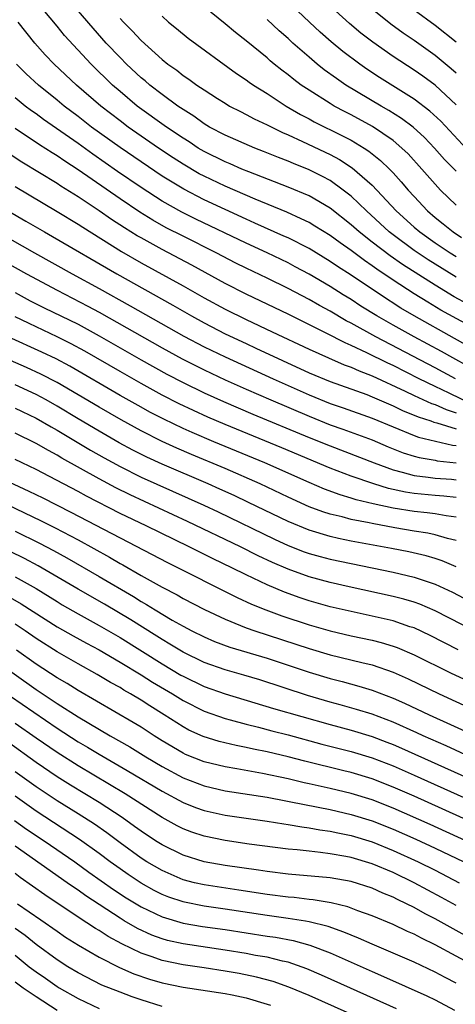
# Model space of a CAD drawing. Units: inches. Extents: x 2505702 to 2508000, y 1521000 to 1524000.
# Drawn here: x 2506521 to 2506563, y 1521223 to 1521317 of the extents above; entities that cross this region are included whole.
import ezdxf

# ---------------------------------------------------------------- set-up
doc = ezdxf.new("R2010")
doc.units = ezdxf.units.IN
doc.header["$MEASUREMENT"] = 0
doc.layers.add('LD25051521_2ft', color=82, linetype='Continuous')

msp = doc.modelspace()

# ---------------------------------------------------------------- linework, layer by layer
at = {"layer": 'LD25051521_2ft'}
for points, elevation in [([(2506564.448, 1521304.448), (2506561.544, 1521307.544), (2506560.515, 1521308.515), (2506559, 1521309.66), (2506555.724, 1521311.724), (2506554.52, 1521312.52), (2506553.828, 1521313), (2506552.207, 1521314.207), (2506551.112, 1521315.112), (2506550.048, 1521316.048), (2506549.032, 1521317), (2506545, 1521320.838)], 7434), ([(2506564.113, 1521290.113), (2506562.836, 1521290.836), (2506561, 1521291.932), (2506557.91, 1521293.91), (2506556.729, 1521294.729), (2506555, 1521296.041), (2506553.776, 1521297), (2506553, 1521297.697), (2506551, 1521299.271), (2506549, 1521300.442), (2506547, 1521301.279), (2506543.276, 1521302.724), (2506542.609, 1521303), (2506541.493, 1521303.493), (2506541, 1521303.686), (2506539, 1521304.669), (2506538.446, 1521305), (2506537.575, 1521305.575), (2506537, 1521305.933), (2506535.434, 1521307), (2506532.637, 1521309), (2506531, 1521310.376), (2506530.289, 1521311), (2506528.253, 1521313), (2506525.723, 1521315.723), (2506525, 1521316.614), (2506523.001, 1521319)], 7446), ([(2506563, 1521292.702), (2506560.342, 1521294.342), (2506559, 1521295.25), (2506557, 1521296.724), (2506556.644, 1521297), (2506554.465, 1521299), (2506553, 1521300.413), (2506552.256, 1521301), (2506551, 1521301.9), (2506550.29, 1521302.29), (2506549, 1521302.937), (2506547.517, 1521303.516), (2506547, 1521303.744), (2506546.089, 1521304.089), (2506544.677, 1521304.677), (2506543.843, 1521305), (2506541, 1521306.232), (2506539.533, 1521307), (2506539, 1521307.314), (2506538.027, 1521308.027), (2506537, 1521308.661), (2506536.509, 1521309), (2506535, 1521310.094), (2506533.824, 1521311), (2506533.386, 1521311.386), (2506533, 1521311.699), (2506531.613, 1521313), (2506531, 1521313.613), (2506529.692, 1521315), (2506528.431, 1521316.431), (2506526.231, 1521319)], 7444), ([(2506563, 1521299.569), (2506561.514, 1521301), (2506561, 1521301.541), (2506559.739, 1521303), (2506558.435, 1521304.435), (2506557.853, 1521305), (2506557, 1521305.716), (2506555.047, 1521307.047), (2506553, 1521308.156), (2506552.437, 1521308.437), (2506551.388, 1521309), (2506551, 1521309.231), (2506549, 1521310.499), (2506548.259, 1521311), (2506547.539, 1521311.539), (2506547, 1521311.986), (2506546.416, 1521312.416), (2506545.687, 1521313), (2506545.307, 1521313.307), (2506545, 1521313.58), (2506543, 1521315.201), (2506541.993, 1521315.993), (2506541, 1521316.823), (2506538.335, 1521319)], 7438), ([(2506563, 1521309.122), (2506561, 1521310.974), (2506559.83, 1521311.83), (2506559, 1521312.407), (2506557, 1521313.728), (2506555.076, 1521315.076), (2506553.942, 1521315.942), (2506552.851, 1521316.851), (2506550.517, 1521319)], 7432), ([(2506563, 1521312.14), (2506562.548, 1521312.548), (2506561, 1521313.818), (2506559, 1521315.237), (2506557.955, 1521315.955), (2506556.794, 1521316.794), (2506555, 1521318.235)], 7430), ([(2506531, 1521317.346), (2506531.32, 1521317), (2506532.165, 1521316.165), (2506533, 1521315.232), (2506535, 1521313.429), (2506535.542, 1521313), (2506536.402, 1521312.402), (2506537, 1521311.922), (2506537.557, 1521311.557), (2506538.313, 1521311), (2506539, 1521310.539), (2506540.289, 1521309.711), (2506541, 1521309.259), (2506541.438, 1521309), (2506542.465, 1521308.465), (2506543, 1521308.208), (2506543.78, 1521307.78), (2506545, 1521307.212), (2506545.133, 1521307.133), (2506546.466, 1521306.466), (2506547, 1521306.243), (2506548.381, 1521305.619), (2506551, 1521304.37), (2506551.899, 1521303.899), (2506553.112, 1521303.112), (2506555, 1521301.466), (2506557.313, 1521299), (2506559, 1521297.469), (2506559.542, 1521297), (2506561, 1521295.974), (2506562.453, 1521295), (2506563, 1521294.663)], 7442), ([(2506535, 1521317.56), (2506535.632, 1521317), (2506536.373, 1521316.373), (2506537.475, 1521315.475), (2506542.1, 1521312.1), (2506543, 1521311.507), (2506543.287, 1521311.287), (2506543.703, 1521311), (2506545, 1521310.182), (2506546.814, 1521309), (2506548.188, 1521308.188), (2506549, 1521307.77), (2506549.493, 1521307.493), (2506552.174, 1521306.174), (2506553, 1521305.737), (2506554.244, 1521305), (2506554.707, 1521304.707), (2506555.815, 1521303.815), (2506556.66, 1521303), (2506557, 1521302.645), (2506557.779, 1521301.779), (2506558.431, 1521301), (2506559, 1521300.369), (2506560.277, 1521299), (2506561, 1521298.375), (2506561.774, 1521297.774), (2506562.721, 1521297), (2506563.513, 1521296.487)], 7440), ([(2506563, 1521315.073), (2506561, 1521316.671), (2506559, 1521318.148)], 7428), ([(2506565, 1521287.663), (2506561.562, 1521289.562), (2506560.301, 1521290.301), (2506559, 1521291.119), (2506557, 1521292.422), (2506555.454, 1521293.454), (2506555, 1521293.789), (2506554.27, 1521294.27), (2506553, 1521295.227), (2506551.954, 1521295.954), (2506551, 1521296.668), (2506549.562, 1521297.562), (2506549, 1521297.889), (2506548.266, 1521298.266), (2506546.876, 1521298.876), (2506543.881, 1521300.119), (2506541, 1521301.371), (2506539, 1521302.317), (2506538.552, 1521302.552), (2506537, 1521303.451), (2506536.06, 1521304.06), (2506534.66, 1521305), (2506531.773, 1521307), (2506531, 1521307.577), (2506529.161, 1521309), (2506526.856, 1521311), (2506524.72, 1521313), (2506523.878, 1521313.878), (2506522.872, 1521315), (2506521.303, 1521317)], 7448), ([(2506563, 1521302.787), (2506561.912, 1521303.912), (2506560.963, 1521305), (2506560.005, 1521306.004), (2506558.911, 1521307), (2506557.823, 1521307.823), (2506556.59, 1521308.59), (2506555.86, 1521309), (2506552.511, 1521311), (2506551.611, 1521311.611), (2506550.455, 1521312.455), (2506549.776, 1521313), (2506549, 1521313.654), (2506547.463, 1521315), (2506547, 1521315.428), (2506546.155, 1521316.155), (2506545, 1521317.25)], 7436), ([(2506565, 1521285.644), (2506562.864, 1521286.864), (2506559.009, 1521289), (2506557.75, 1521289.75), (2506555.804, 1521291), (2506553, 1521292.883), (2506551.707, 1521293.707), (2506551, 1521294.2), (2506549, 1521295.415), (2506547, 1521296.428), (2506546.61, 1521296.61), (2506543.854, 1521297.854), (2506543, 1521298.223), (2506541, 1521299.137), (2506539, 1521300.074), (2506537.065, 1521301.065), (2506535, 1521302.326), (2506533, 1521303.668), (2506531, 1521305.051), (2506528.297, 1521307), (2506527, 1521308.002), (2506525.672, 1521309), (2506525, 1521309.562), (2506523.222, 1521311), (2506522.068, 1521312.068), (2506521.149, 1521313)], 7450), ([(2506564.182, 1521284.182), (2506562.689, 1521285), (2506561.615, 1521285.615), (2506559.002, 1521287.002), (2506557, 1521288.12), (2506555.47, 1521289), (2506553.946, 1521289.946), (2506553, 1521290.559), (2506552.264, 1521291), (2506551, 1521291.796), (2506549, 1521292.981), (2506547.696, 1521293.696), (2506547, 1521294.061), (2506545.008, 1521295.008), (2506543, 1521295.925), (2506538.228, 1521298.228), (2506536.892, 1521298.892), (2506535, 1521299.946), (2506533, 1521301.223), (2506530.763, 1521302.763), (2506528.413, 1521304.413), (2506527, 1521305.429), (2506523.72, 1521307.72), (2506523, 1521308.257), (2506522.557, 1521308.557), (2506521.959, 1521309), (2506521, 1521309.774)], 7452), ([(2506562.958, 1521283), (2506561, 1521284.066), (2506555.362, 1521287), (2506553, 1521288.322), (2506552.547, 1521288.547), (2506551, 1521289.449), (2506549.986, 1521289.986), (2506549, 1521290.553), (2506547, 1521291.625), (2506545, 1521292.611), (2506543, 1521293.547), (2506542.03, 1521294.03), (2506540.159, 1521295), (2506537, 1521296.587), (2506535.406, 1521297.406), (2506534.122, 1521298.122), (2506532.884, 1521298.884), (2506531, 1521300.147), (2506527, 1521302.916), (2506525.734, 1521303.734), (2506525, 1521304.248), (2506524.531, 1521304.531), (2506523.319, 1521305.319), (2506521, 1521306.853)], 7454), ([(2506564.556, 1521280.556), (2506562.343, 1521281.657), (2506561, 1521282.277), (2506559.498, 1521283), (2506557, 1521284.267), (2506556.494, 1521284.494), (2506554.505, 1521285.495), (2506553, 1521286.199), (2506552.431, 1521286.431), (2506550.646, 1521287.354), (2506547, 1521289.167), (2506544.422, 1521290.422), (2506543, 1521291.088), (2506541, 1521292.106), (2506537.834, 1521293.834), (2506535, 1521295.321), (2506533, 1521296.435), (2506532.642, 1521296.642), (2506531.411, 1521297.411), (2506530.198, 1521298.198), (2506529, 1521299.026), (2506527, 1521300.351), (2506525.374, 1521301.374), (2506525, 1521301.628), (2506521.66, 1521303.66), (2506520.44, 1521304.44)], 7456), ([(2506521, 1521301.329), (2506525, 1521298.96), (2506527, 1521297.741), (2506527.444, 1521297.444), (2506531.143, 1521295.143), (2506533, 1521294.065), (2506537, 1521291.867), (2506539, 1521290.737), (2506541, 1521289.649), (2506543, 1521288.663), (2506545.501, 1521287.501), (2506549, 1521285.843), (2506550.855, 1521285), (2506552.353, 1521284.353), (2506553, 1521284.123), (2506553.764, 1521283.764), (2506555, 1521283.306), (2506558.159, 1521281.841), (2506559, 1521281.426), (2506560.668, 1521280.668), (2506561, 1521280.563), (2506562.075, 1521280.075), (2506563, 1521279.786)], 7458), ([(2506520.353, 1521299), (2506522.037, 1521298.037), (2506523.804, 1521297), (2506524.57, 1521296.57), (2506530.702, 1521293), (2506536.027, 1521290.027), (2506537.811, 1521289), (2506539, 1521288.346), (2506541, 1521287.312), (2506543, 1521286.368), (2506543.946, 1521285.946), (2506549, 1521283.593), (2506551, 1521282.752), (2506554.499, 1521281.502), (2506555, 1521281.309), (2506557, 1521280.449), (2506557.974, 1521279.974), (2506559, 1521279.563), (2506559.385, 1521279.385), (2506560.594, 1521279), (2506560.889, 1521278.889), (2506561.178, 1521278.822), (2506563, 1521278.234)], 7460), ([(2506519.312, 1521297), (2506522.849, 1521295), (2506526.452, 1521293), (2506529, 1521291.629), (2506531.975, 1521289.975), (2506537.086, 1521287.086), (2506539, 1521286.073), (2506541, 1521285.095), (2506545.593, 1521283), (2506549, 1521281.472), (2506551, 1521280.658), (2506552.24, 1521280.24), (2506555, 1521279.27), (2506559, 1521277.609), (2506559.443, 1521277.443), (2506562.68, 1521276.68), (2506563, 1521276.644)], 7462), ([(2506517, 1521295.827), (2506522.09, 1521293), (2506525, 1521291.445), (2506527.935, 1521289.935), (2506529, 1521289.36), (2506535, 1521285.976), (2506536.919, 1521284.919), (2506538.24, 1521284.24), (2506539, 1521283.868), (2506541, 1521282.928), (2506543, 1521282.031), (2506545.367, 1521281), (2506549, 1521279.443), (2506551, 1521278.64), (2506552.214, 1521278.214), (2506555, 1521277.194), (2506556.54, 1521276.54), (2506557.97, 1521275.969), (2506559, 1521275.632), (2506559.5, 1521275.5), (2506561, 1521275.255), (2506561.207, 1521275.207), (2506563, 1521275.01)], 7464), ([(2506521, 1521291.232), (2506522.456, 1521290.456), (2506523.786, 1521289.786), (2506527, 1521288.207), (2506529, 1521287.116), (2506533, 1521284.833), (2506535.459, 1521283.459), (2506537, 1521282.656), (2506539, 1521281.689), (2506540.845, 1521280.845), (2506543.642, 1521279.642), (2506549, 1521277.422), (2506551, 1521276.612), (2506555.215, 1521275), (2506557, 1521274.338), (2506557.875, 1521274.125), (2506559, 1521273.793), (2506560.347, 1521273.653), (2506561, 1521273.554), (2506562.559, 1521273.441), (2506563, 1521273.393)], 7466), ([(2506563, 1521271.713), (2506561.831, 1521271.83), (2506561, 1521271.89), (2506559, 1521272.074), (2506558.2, 1521272.199), (2506556.565, 1521272.565), (2506555.166, 1521273), (2506553, 1521273.738), (2506551, 1521274.492), (2506546.423, 1521276.423), (2506541, 1521278.657), (2506539.365, 1521279.365), (2506537.99, 1521279.99), (2506536.634, 1521280.634), (2506535, 1521281.465), (2506533, 1521282.56), (2506531, 1521283.698), (2506527.642, 1521285.642), (2506526.35, 1521286.35), (2506525, 1521287.026), (2506521, 1521288.915)], 7468), ([(2506563, 1521269.837), (2506562.051, 1521269.949), (2506561, 1521270.141), (2506560.243, 1521270.243), (2506559, 1521270.359), (2506557, 1521270.689), (2506555.102, 1521271.102), (2506553.491, 1521271.491), (2506553, 1521271.654), (2506551.951, 1521271.95), (2506550.487, 1521272.487), (2506549, 1521273.118), (2506544.782, 1521275), (2506539.95, 1521277), (2506537.885, 1521277.885), (2506537, 1521278.288), (2506535.162, 1521279.162), (2506533.842, 1521279.842), (2506533, 1521280.298), (2506531, 1521281.421), (2506526.213, 1521284.213), (2506524.909, 1521284.909), (2506523.556, 1521285.556), (2506520.337, 1521287)], 7470), ([(2506563, 1521267.618), (2506562.194, 1521267.806), (2506561, 1521268.162), (2506560.313, 1521268.313), (2506559, 1521268.509), (2506557.185, 1521268.816), (2506555, 1521269.215), (2506554.718, 1521269.282), (2506553, 1521269.616), (2506552.147, 1521269.853), (2506551, 1521270.121), (2506550.329, 1521270.329), (2506549, 1521270.829), (2506547, 1521271.734), (2506544.345, 1521273), (2506541, 1521274.457), (2506537.8, 1521275.8), (2506536.406, 1521276.406), (2506535, 1521277.051), (2506533, 1521278.055), (2506531.096, 1521279.096), (2506529, 1521280.298), (2506525, 1521282.665), (2506523.462, 1521283.462), (2506522.085, 1521284.085), (2506519, 1521285.412)], 7472), ([(2506563, 1521265.11), (2506561.675, 1521265.675), (2506561, 1521265.895), (2506560.146, 1521266.146), (2506558.516, 1521266.516), (2506556.846, 1521266.846), (2506553, 1521267.554), (2506551.794, 1521267.794), (2506551, 1521267.979), (2506549, 1521268.581), (2506547, 1521269.418), (2506543.241, 1521271.241), (2506541.883, 1521271.883), (2506540.509, 1521272.509), (2506539.401, 1521273), (2506535, 1521274.894), (2506533.562, 1521275.562), (2506532.23, 1521276.23), (2506530.927, 1521276.927), (2506529, 1521278.02), (2506527, 1521279.207), (2506525, 1521280.419), (2506523.97, 1521281), (2506523, 1521281.521), (2506521, 1521282.426)], 7474), ([(2506521, 1521280.22), (2506523, 1521279.271), (2506524.428, 1521278.428), (2506525, 1521278.113), (2506528.2, 1521276.2), (2506529.476, 1521275.476), (2506531, 1521274.648), (2506533, 1521273.655), (2506538.98, 1521270.98), (2506540.338, 1521270.338), (2506545.728, 1521267.728), (2506547, 1521267.144), (2506548.538, 1521266.538), (2506549, 1521266.371), (2506550.068, 1521266.068), (2506551, 1521265.821), (2506557, 1521264.588), (2506559, 1521264.116), (2506560.341, 1521263.659), (2506561, 1521263.458), (2506562.675, 1521262.675), (2506565.287, 1521261.287)], 7476), ([(2506564.91, 1521258.91), (2506561, 1521260.923), (2506559.543, 1521261.543), (2506559, 1521261.733), (2506558.024, 1521262.024), (2506557, 1521262.281), (2506552.814, 1521263.186), (2506551, 1521263.596), (2506549, 1521264.144), (2506547, 1521264.877), (2506545.523, 1521265.523), (2506544.16, 1521266.16), (2506542.459, 1521267), (2506537.432, 1521269.432), (2506531.957, 1521271.957), (2506530.616, 1521272.616), (2506529, 1521273.474), (2506525.46, 1521275.46), (2506525, 1521275.744), (2506524.172, 1521276.172), (2506523, 1521276.862), (2506521, 1521277.835)], 7478), ([(2506563.198, 1521257.198), (2506560.551, 1521258.551), (2506559, 1521259.272), (2506558.608, 1521259.392), (2506557, 1521259.943), (2506555, 1521260.412), (2506553, 1521260.834), (2506551, 1521261.3), (2506549, 1521261.863), (2506548.148, 1521262.148), (2506546.677, 1521262.677), (2506545, 1521263.39), (2506543, 1521264.332), (2506541.661, 1521265), (2506539.858, 1521265.859), (2506537.591, 1521267), (2506533.478, 1521269), (2506531, 1521270.181), (2506527.818, 1521271.818), (2506527, 1521272.272), (2506524.291, 1521273.709), (2506523, 1521274.368), (2506521, 1521275.315)], 7480), ([(2506519, 1521273.817), (2506522.313, 1521272.313), (2506523.658, 1521271.658), (2506526.319, 1521270.319), (2506531, 1521267.85), (2506535.513, 1521265.513), (2506542.166, 1521262.166), (2506543.537, 1521261.537), (2506544.875, 1521261), (2506546.425, 1521260.425), (2506549, 1521259.566), (2506551, 1521258.995), (2506553, 1521258.533), (2506555, 1521258.102), (2506555.884, 1521257.883), (2506557, 1521257.549), (2506557.406, 1521257.406), (2506559, 1521256.727), (2506562.484, 1521255), (2506565, 1521253.824)], 7482), ([(2506519.412, 1521271.412), (2506523.486, 1521269.486), (2506524.816, 1521268.816), (2506527, 1521267.656), (2506530.009, 1521266.009), (2506531, 1521265.427), (2506531.28, 1521265.28), (2506533, 1521264.289), (2506535, 1521263.168), (2506536.429, 1521262.429), (2506537, 1521262.097), (2506539.037, 1521261.037), (2506541, 1521260.099), (2506542.488, 1521259.512), (2506543, 1521259.293), (2506543.831, 1521259), (2506549, 1521257.313), (2506551, 1521256.726), (2506554.022, 1521255.978), (2506555, 1521255.75), (2506557, 1521255.071), (2506558.428, 1521254.428), (2506561.385, 1521253), (2506565.732, 1521251)], 7484), ([(2506521, 1521268.49), (2506523.345, 1521267.345), (2506524.655, 1521266.654), (2506525.941, 1521265.941), (2506529, 1521264.187), (2506532.271, 1521262.271), (2506533, 1521261.804), (2506533.521, 1521261.521), (2506534.343, 1521261), (2506535.972, 1521260.028), (2506537, 1521259.447), (2506537.845, 1521259), (2506539, 1521258.416), (2506539.989, 1521257.988), (2506541.445, 1521257.445), (2506545, 1521256.388), (2506549, 1521255.065), (2506551, 1521254.459), (2506552.164, 1521254.164), (2506553.739, 1521253.739), (2506555, 1521253.357), (2506557, 1521252.595), (2506558.105, 1521252.106), (2506560.451, 1521251), (2506564.859, 1521249)], 7486), ([(2506564.324, 1521247), (2506562.051, 1521248.051), (2506559.879, 1521249), (2506559.283, 1521249.283), (2506557, 1521250.294), (2506555, 1521251.047), (2506553.52, 1521251.52), (2506551.965, 1521251.965), (2506551, 1521252.221), (2506548.856, 1521252.856), (2506544.319, 1521254.319), (2506542.792, 1521254.792), (2506541, 1521255.3), (2506539, 1521255.998), (2506537, 1521256.956), (2506535.744, 1521257.744), (2506535, 1521258.161), (2506534.494, 1521258.494), (2506532.036, 1521260.036), (2506529.532, 1521261.532), (2506527, 1521262.974), (2506523.197, 1521265.197), (2506521.888, 1521265.888), (2506520.546, 1521266.546)], 7488), ([(2506521, 1521264.147), (2506523, 1521263.034), (2506525, 1521261.785), (2506525.493, 1521261.493), (2506527, 1521260.617), (2506529, 1521259.518), (2506531, 1521258.356), (2506535, 1521255.853), (2506536.792, 1521254.792), (2506537, 1521254.671), (2506539, 1521253.712), (2506541, 1521253.006), (2506543.847, 1521252.153), (2506545.608, 1521251.608), (2506551, 1521250.077), (2506553, 1521249.534), (2506555, 1521248.922), (2506556.402, 1521248.402), (2506557, 1521248.169), (2506557.821, 1521247.821), (2506564.092, 1521245)], 7490), ([(2506520.309, 1521262.309), (2506521.59, 1521261.59), (2506525, 1521259.395), (2506526.522, 1521258.522), (2506527.812, 1521257.812), (2506529, 1521257.181), (2506531, 1521256.026), (2506533, 1521254.821), (2506534.105, 1521254.105), (2506535.988, 1521253), (2506537, 1521252.363), (2506539, 1521251.354), (2506541, 1521250.642), (2506541.475, 1521250.526), (2506543, 1521250.1), (2506544.19, 1521249.81), (2506545.466, 1521249.466), (2506547, 1521249.085), (2506550.217, 1521248.217), (2506553, 1521247.5), (2506555, 1521246.898), (2506557, 1521246.132), (2506559, 1521245.254), (2506568.465, 1521241)], 7492), ([(2506564.69, 1521240.69), (2506559, 1521243.241), (2506557, 1521244.119), (2506555, 1521244.898), (2506553, 1521245.501), (2506552.33, 1521245.67), (2506548.588, 1521246.588), (2506547, 1521246.998), (2506545, 1521247.464), (2506543.722, 1521247.722), (2506543, 1521247.894), (2506542.067, 1521248.067), (2506540.455, 1521248.455), (2506538.924, 1521248.924), (2506537.554, 1521249.554), (2506537, 1521249.849), (2506535.215, 1521251), (2506533.847, 1521251.847), (2506533, 1521252.404), (2506532.006, 1521253), (2506531.359, 1521253.359), (2506531, 1521253.588), (2506530.088, 1521254.088), (2506528.834, 1521254.834), (2506527, 1521255.844), (2506525, 1521256.986), (2506523, 1521258.271), (2506521.957, 1521259), (2506521, 1521259.636)], 7494), ([(2506563.948, 1521239), (2506560.546, 1521240.547), (2506557, 1521242.115), (2506555, 1521242.9), (2506553, 1521243.509), (2506551, 1521243.981), (2506550.158, 1521244.158), (2506549, 1521244.435), (2506548.532, 1521244.531), (2506547, 1521244.902), (2506544.585, 1521245.415), (2506542.139, 1521245.861), (2506541, 1521246.05), (2506539, 1521246.526), (2506537.235, 1521247.235), (2506537, 1521247.342), (2506535, 1521248.528), (2506534.242, 1521249), (2506533, 1521249.815), (2506532.267, 1521250.267), (2506527, 1521253.321), (2506525.971, 1521253.971), (2506525, 1521254.532), (2506523, 1521255.829), (2506521.153, 1521257.153)], 7496), ([(2506519, 1521256.228), (2506523, 1521253.417), (2506525, 1521252.086), (2506527, 1521250.81), (2506530.066, 1521249), (2506531.936, 1521247.935), (2506533.47, 1521247), (2506535, 1521246.091), (2506537, 1521245.005), (2506539, 1521244.23), (2506541, 1521243.77), (2506545, 1521243.146), (2506546.802, 1521242.802), (2506547.274, 1521242.726), (2506551, 1521241.966), (2506553, 1521241.516), (2506555, 1521240.905), (2506557, 1521240.115), (2506559.162, 1521239.162), (2506561, 1521238.31), (2506563.731, 1521237)], 7498), ([(2506518.308, 1521254.308), (2506525, 1521249.717), (2506527, 1521248.439), (2506527.908, 1521247.908), (2506529, 1521247.239), (2506531.693, 1521245.694), (2506535, 1521243.713), (2506537, 1521242.65), (2506538.18, 1521242.18), (2506539, 1521241.889), (2506541, 1521241.439), (2506545, 1521240.876), (2506546.613, 1521240.613), (2506547, 1521240.566), (2506548.325, 1521240.325), (2506549, 1521240.246), (2506550.046, 1521240.046), (2506551, 1521239.919), (2506551.748, 1521239.748), (2506553, 1521239.502), (2506555, 1521238.896), (2506557, 1521238.09), (2506559.389, 1521237), (2506561, 1521236.191), (2506563.297, 1521235)], 7500), ([(2506563, 1521232.841), (2506561.608, 1521233.609), (2506559.026, 1521235), (2506557, 1521235.968), (2506555, 1521236.808), (2506553, 1521237.404), (2506552.491, 1521237.509), (2506551, 1521237.767), (2506550.106, 1521237.894), (2506549, 1521237.999), (2506547.859, 1521238.141), (2506547, 1521238.215), (2506543.309, 1521238.691), (2506541, 1521239.014), (2506539, 1521239.435), (2506537.834, 1521239.834), (2506537, 1521240.153), (2506536.439, 1521240.438), (2506535, 1521241.211), (2506531.479, 1521243.478), (2506527, 1521246.142), (2506525, 1521247.405), (2506523, 1521248.773), (2506521, 1521250.186)], 7502), ([(2506565, 1521229.351), (2506561, 1521231.573), (2506560.051, 1521232.051), (2506559, 1521232.649), (2506558.3, 1521233), (2506557.415, 1521233.415), (2506557, 1521233.634), (2506556.021, 1521234.021), (2506555, 1521234.488), (2506553, 1521235.12), (2506551, 1521235.467), (2506547, 1521235.816), (2506545, 1521236.065), (2506544.2, 1521236.2), (2506541, 1521236.638), (2506539, 1521236.98), (2506537, 1521237.62), (2506535, 1521238.606), (2506534.376, 1521239), (2506533, 1521239.906), (2506532.376, 1521240.376), (2506531.205, 1521241.205), (2506529, 1521242.652), (2506526.296, 1521244.297), (2506525, 1521245.108), (2506523, 1521246.458), (2506520.367, 1521248.367)], 7504), ([(2506565, 1521226.93), (2506561, 1521229.095), (2506559.707, 1521229.707), (2506559, 1521230.098), (2506558.37, 1521230.37), (2506557, 1521231.034), (2506555, 1521231.865), (2506553.658, 1521232.342), (2506552.705, 1521232.705), (2506551.096, 1521233.096), (2506549.384, 1521233.384), (2506549, 1521233.416), (2506547.582, 1521233.582), (2506547, 1521233.625), (2506545, 1521233.876), (2506542.302, 1521234.302), (2506539, 1521234.788), (2506538.1, 1521235), (2506537, 1521235.292), (2506535, 1521236.155), (2506533.549, 1521237), (2506533, 1521237.347), (2506531, 1521238.789), (2506529.744, 1521239.744), (2506528.568, 1521240.568), (2506527, 1521241.571), (2506525, 1521242.814), (2506523, 1521244.138), (2506521, 1521245.578)], 7506), ([(2506563, 1521225.449), (2506561.965, 1521225.965), (2506561, 1521226.473), (2506559, 1521227.423), (2506557, 1521228.309), (2506555, 1521229.153), (2506553.724, 1521229.724), (2506553, 1521229.999), (2506552.306, 1521230.305), (2506550.824, 1521230.824), (2506549, 1521231.29), (2506548.673, 1521231.327), (2506547, 1521231.609), (2506545, 1521231.875), (2506541, 1521232.488), (2506539, 1521232.774), (2506537.144, 1521233.144), (2506537, 1521233.178), (2506535.64, 1521233.64), (2506535, 1521233.898), (2506534.265, 1521234.265), (2506533, 1521234.967), (2506531.778, 1521235.778), (2506531, 1521236.313), (2506530.049, 1521237), (2506529, 1521237.788), (2506527.133, 1521239.133), (2506523, 1521241.823), (2506521, 1521243.241)], 7508), ([(2506520.941, 1521240.942), (2506522.106, 1521240.106), (2506523.761, 1521239), (2506526.7, 1521237), (2506528.025, 1521236.025), (2506530.363, 1521234.363), (2506531.572, 1521233.572), (2506533, 1521232.705), (2506535, 1521231.751), (2506537, 1521231.159), (2506538.845, 1521230.845), (2506541, 1521230.54), (2506545, 1521229.919), (2506545.807, 1521229.806), (2506547.497, 1521229.497), (2506549.071, 1521229.071), (2506551, 1521228.329), (2506555, 1521226.544), (2506556.082, 1521226.082), (2506560.218, 1521224.218), (2506561, 1521223.832), (2506562.865, 1521222.865)], 7510), ([(2506557.332, 1521223), (2506552.948, 1521224.948), (2506550.2, 1521226.2), (2506548.8, 1521226.8), (2506547, 1521227.42), (2506546.474, 1521227.526), (2506545, 1521227.9), (2506543.918, 1521228.082), (2506543, 1521228.263), (2506541, 1521228.591), (2506537, 1521229.175), (2506535.513, 1521229.513), (2506535, 1521229.66), (2506534.022, 1521230.023), (2506532.654, 1521230.654), (2506531.381, 1521231.382), (2506531, 1521231.62), (2506527.74, 1521233.74), (2506527, 1521234.285), (2506526.569, 1521234.57), (2506525.977, 1521235), (2506521, 1521238.484)], 7512), ([(2506552.635, 1521222.635), (2506549, 1521224.247), (2506547.066, 1521225.066), (2506545.587, 1521225.588), (2506544.011, 1521226.011), (2506542.348, 1521226.348), (2506541, 1521226.591), (2506539, 1521226.898), (2506537, 1521227.177), (2506535, 1521227.586), (2506534.068, 1521227.931), (2506533, 1521228.289), (2506531.18, 1521229.18), (2506529.885, 1521229.885), (2506529, 1521230.458), (2506528.653, 1521230.653), (2506527, 1521231.724), (2506523.851, 1521233.85), (2506521.5, 1521235.5), (2506521, 1521235.877)], 7514), ([(2506521.239, 1521233), (2506523.468, 1521231.468), (2506525, 1521230.378), (2506525.822, 1521229.822), (2506527.045, 1521229.045), (2506529, 1521227.921), (2506530.942, 1521226.943), (2506532.326, 1521226.326), (2506533.81, 1521225.81), (2506535, 1521225.457), (2506537, 1521225.055), (2506541, 1521224.447), (2506541.691, 1521224.309), (2506543, 1521224.036), (2506545, 1521223.443), (2506545.328, 1521223.328)], 7516), ([(2506535, 1521223.215), (2506533, 1521223.848), (2506532.142, 1521224.142), (2506531, 1521224.566), (2506529.257, 1521225.257), (2506527, 1521226.412), (2506526.027, 1521227), (2506525, 1521227.659), (2506523, 1521229.126), (2506521.961, 1521229.961), (2506521, 1521230.637)], 7518), ([(2506521, 1521228.088), (2506522.351, 1521227), (2506523, 1521226.511), (2506523.901, 1521225.902), (2506525, 1521225.13), (2506525.211, 1521225), (2506527, 1521223.976), (2506529, 1521223.021)], 7520), ([(2506521, 1521225.572), (2506521.761, 1521225), (2506523, 1521224.155), (2506525, 1521222.869)], 7522)]:
    msp.add_lwpolyline(points, dxfattribs=dict(at, elevation=elevation))

doc.saveas('drawing.dxf')
